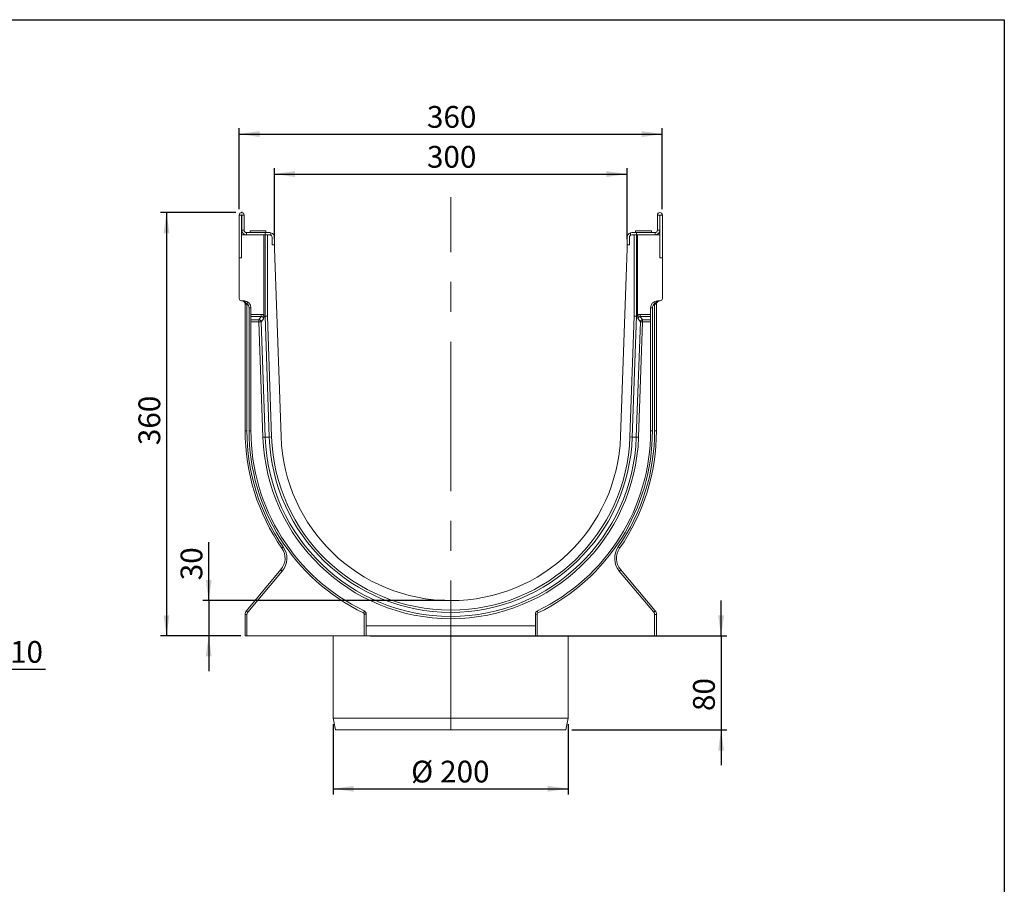
# Model space of a CAD drawing. Units: millimetres. Extents: x -276 to 11221, y -31 to 3696.
# Drawn here: x 2475 to 4150, y 1439 to 2910 of the extents above; entities that cross this region are included whole.
import ezdxf

# ---------------------------------------------------------------- set-up
doc = ezdxf.new("R2010")
doc.units = ezdxf.units.MM
doc.header["$LTSCALE"] = 10
doc.header["$PDSIZE"] = -1
doc.linetypes.add('CENTERX2', pattern=[20.32, 12.7, -2.54, 2.54, -2.54])
doc.layers.add('FORMAT', color=7, linetype='Continuous')
doc.styles.add('SLDTEXTSTYLE1', font='TXT', dxfattribs={"width": 0.7})
doc.dimstyles.new('SLDDIMSTYLE0', dxfattribs={"dimtxt": 33.930745, "dimasz": 35, "dimexe": 0, "dimexo": 0.0625, "dimgap": 8.482686, "dimtad": 1, "dimlfac": 0.5, "dimrnd": 1e-09, "dimzin": 12, "dimdsep": 46, "dimtxsty": 'SLDTEXTSTYLE1', "dimsah": 1, "dimcen": 0.09, "dimadec": 0, "dimazin": 3, "dimtfac": 1, "dimtofl": 0, "dimtmove": 0, "dimatfit": 3, "dimfxl": 0, "dimfrac": 2, "dimtolj": 1, "dimtzin": 12, "dimarcsym": 0})
doc.dimstyles.new('SLDDIMSTYLE1', dxfattribs={"dimtxt": 33.930745, "dimasz": 35, "dimexe": 0, "dimexo": 0.0625, "dimgap": 8.482686, "dimtad": 1, "dimlfac": 0.5, "dimrnd": 1e-09, "dimzin": 12, "dimdsep": 46, "dimtxsty": 'SLDTEXTSTYLE1', "dimsah": 1, "dimcen": 0.09, "dimadec": 0, "dimazin": 3, "dimtfac": 1, "dimtmove": 0, "dimatfit": 0, "dimfxl": 0, "dimfrac": 2, "dimtolj": 1, "dimtzin": 12, "dimarcsym": 0})

# ---------------------------------------------------------------- blocks, each defined once
blk = doc.blocks.new('_D_1')
at = {"layer": 'FORMAT'}
for p, q in [((2403.5, 1911.9), (2403.5, 1795.5)), ((2383.5, 1869.2), (2383.5, 1795.5)), ((2383.5, 1805.5), (2323.5, 1805.5)), ((2403.5, 1805.5), (2383.5, 1805.5)), ((2403.5, 1805.5), (2518.5, 1805.5))]:
    blk.add_line(p, q, dxfattribs=at)
for points in [[(2383.5, 1805.5), (2348.5, 1810.5), (2348.5, 1800.5)], [(2403.5, 1805.5), (2438.5, 1800.5), (2438.5, 1810.5)]]:
    blk.add_solid(points, dxfattribs=at)
at = {"layer": 'FORMAT', "insert": (2458.2, 1853.2, 0.2), "char_height": 37.04, "attachment_point": 1, "style": 'SLDTEXTSTYLE1'}
blk.add_mtext('10', dxfattribs=at)
blk = doc.blocks.new('_D_4')
at = {"layer": 'FORMAT'}
for p, q in [((2842.3, 2581.9), (2714.4, 2581.9)), ((2724.4, 2581.9), (2724.4, 1861.9)), ((2851.2, 1861.9), (2714.4, 1861.9))]:
    blk.add_line(p, q, dxfattribs=at)
for points in [[(2724.4, 2581.9), (2719.4, 2546.9), (2729.4, 2546.9)], [(2724.4, 1861.9), (2729.4, 1896.9), (2719.4, 1896.9)]]:
    blk.add_solid(points, dxfattribs=at)
at = {"layer": 'FORMAT', "insert": (2676.7, 2186.3, 0.2), "char_height": 37.04, "attachment_point": 1, "rotation": 90, "style": 'SLDTEXTSTYLE1'}
blk.add_mtext('360', dxfattribs=at)
blk = doc.blocks.new('_D_5')
at = {"layer": 'FORMAT'}
for p, q in [((2796.2, 1921.9), (2796.2, 2021.6)), ((3198.1, 1921.9), (2786.2, 1921.9)), ((2796.2, 1921.9), (2796.2, 1861.9)), ((2851.2, 1861.9), (2786.2, 1861.9)), ((2796.2, 1861.9), (2796.2, 1801.9))]:
    blk.add_line(p, q, dxfattribs=at)
for points in [[(2796.2, 1921.9), (2801.2, 1956.9), (2791.2, 1956.9)], [(2796.2, 1861.9), (2791.2, 1826.9), (2801.2, 1826.9)]]:
    blk.add_solid(points, dxfattribs=at)
at = {"layer": 'FORMAT', "insert": (2748.4, 1956.5, 0.2), "char_height": 37.04, "attachment_point": 1, "rotation": 90, "style": 'SLDTEXTSTYLE1'}
blk.add_mtext('30', dxfattribs=at)
blk = doc.blocks.new('_D_6')
at = {"layer": 'FORMAT'}
for p, q in [((2908.1, 2536.9), (2908.1, 2657.5)), ((2908.1, 2647.5), (3508.1, 2647.5)), ((3508.1, 2536.9), (3508.1, 2657.5))]:
    blk.add_line(p, q, dxfattribs=at)
for points in [[(2908.1, 2647.5), (2943.1, 2642.5), (2943.1, 2652.5)], [(3508.1, 2647.5), (3473.1, 2652.5), (3473.1, 2642.5)]]:
    blk.add_solid(points, dxfattribs=at)
at = {"layer": 'FORMAT', "insert": (3167.6, 2695.3, -9.8), "char_height": 37.04, "attachment_point": 1, "style": 'SLDTEXTSTYLE1'}
blk.add_mtext('300', dxfattribs=at)
blk = doc.blocks.new('_D_7')
at = {"layer": 'FORMAT'}
for p, q in [((2848.1, 2587.7), (2848.1, 2725.5)), ((2848.1, 2715.5), (3568.1, 2715.5)), ((3568.1, 2587.7), (3568.1, 2725.5))]:
    blk.add_line(p, q, dxfattribs=at)
for points in [[(2848.1, 2715.5), (2883.1, 2710.5), (2883.1, 2720.5)], [(3568.1, 2715.5), (3533.1, 2720.5), (3533.1, 2710.5)]]:
    blk.add_solid(points, dxfattribs=at)
at = {"layer": 'FORMAT', "insert": (3167.6, 2763.2, -9.8), "char_height": 37.04, "attachment_point": 1, "style": 'SLDTEXTSTYLE1'}
blk.add_mtext('360', dxfattribs=at)
blk = doc.blocks.new('_D_8')
at = {"layer": 'FORMAT'}
for p, q in [((3008.1, 1711.9), (3008.1, 1591.9)), ((3408.1, 1711.9), (3408.1, 1591.9)), ((3008.1, 1601.9), (3408.1, 1601.9))]:
    blk.add_line(p, q, dxfattribs=at)
for points in [[(3008.1, 1601.9), (3043.1, 1596.9), (3043.1, 1606.9)], [(3408.1, 1601.9), (3373.1, 1606.9), (3373.1, 1596.9)]]:
    blk.add_solid(points, dxfattribs=at)
at = {"layer": 'FORMAT', "char_height": 37.04, "attachment_point": 1, "style": 'SLDTEXTSTYLE1'}
for s, insert in [('%%c', (3140.7, 1649.6, -9.8)), ('200', (3190, 1649.6, -9.8))]:
    blk.add_mtext(s, dxfattribs=dict(at, insert=insert))
blk = doc.blocks.new('_D_9')
at = {"layer": 'FORMAT'}
for p, q in [((3668.1, 1861.9), (3668.1, 1921.9)), ((3071, 1861.9), (3678.1, 1861.9)), ((3668.1, 1861.9), (3668.1, 1701.9)), ((3414.1, 1701.9), (3678.1, 1701.9)), ((3668.1, 1701.9), (3668.1, 1641.9))]:
    blk.add_line(p, q, dxfattribs=at)
for points in [[(3668.1, 1861.9), (3673.1, 1896.9), (3663.1, 1896.9)], [(3668.1, 1701.9), (3663.1, 1666.9), (3673.1, 1666.9)]]:
    blk.add_solid(points, dxfattribs=at)
at = {"layer": 'FORMAT', "insert": (3620.4, 1734.1, -9.8), "char_height": 37.04, "attachment_point": 1, "rotation": 90, "style": 'SLDTEXTSTYLE1'}
blk.add_mtext('80', dxfattribs=at)

msp = doc.modelspace()

# ---------------------------------------------------------------- linework, layer by layer
at = {"color": 7, "linetype": 'Continuous', "lineweight": 15}
for p, q in [((2848.137, 2577.694), (2848.137, 2504.894)), ((2852.137, 2577.694), (2848.137, 2577.694)), ((2852.137, 2577.694), (2852.137, 2543.894)), ((2852.537, 2551.894), (2852.537, 2577.694)), ((2852.537, 2577.694), (2856.537, 2577.694)), ((2856.537, 2551.894), (2856.537, 2577.694)), ((3563.737, 2577.694), (3559.737, 2577.694)), ((3559.737, 2551.894), (3559.737, 2577.694)), ((3563.737, 2551.894), (3563.737, 2577.694)), ((3564.137, 2543.894), (3564.137, 2577.694)), ((3564.137, 2577.694), (3568.137, 2577.694)), ((3568.137, 2504.894), (3568.137, 2577.694)), ((2852.537, 2551.894), (2856.537, 2551.894)), ((2860.537, 2547.894), (2860.537, 2543.894)), ((2892.137, 2547.894), (2860.537, 2547.894)), ((2866.637, 2550.894), (2866.637, 2547.894)), ((2866.637, 2550.894), (2893.637, 2550.894)), ((2892.137, 2543.894), (2892.137, 2547.894)), ((2892.137, 2547.894), (2900.137, 2547.894)), ((2893.637, 2547.894), (2893.637, 2550.894)), ((2900.137, 2547.894), (2902.137, 2547.64)), ((2902.137, 2547.64), (2902.137, 2543.358)), ((3514.137, 2547.64), (3516.137, 2547.894)), ((3514.137, 2543.358), (3514.137, 2547.64)), ((3516.137, 2547.894), (3524.137, 2547.894)), ((3522.637, 2550.894), (3522.637, 2547.894)), ((3522.637, 2550.894), (3536.137, 2550.894)), ((3524.137, 2547.894), (3555.737, 2547.894)), ((3524.137, 2543.894), (3524.137, 2547.894)), ((3536.137, 2550.894), (3549.637, 2550.894)), ((3549.637, 2547.894), (3549.637, 2550.894)), ((3555.737, 2543.894), (3555.737, 2547.894)), ((3559.737, 2551.894), (3563.737, 2551.894)), ((2852.137, 2504.894), (2852.137, 2543.894)), ((2890.139, 2543.894), (2852.137, 2543.894)), ((2890.139, 2543.894), (2890.139, 2407.34)), ((2890.426, 2543.894), (2890.139, 2543.894)), ((2892.137, 2543.894), (2890.426, 2543.894)), ((2897.778, 2543.894), (2892.137, 2543.894)), ((2892.176, 2405.936), (2892.176, 2543.894)), ((2896.021, 2543.894), (2896.021, 2406.003)), ((2897.778, 2543.894), (2900.137, 2543.894)), ((2904.137, 2526.894), (2904.137, 2539.894)), ((2908.137, 2526.894), (2908.137, 2539.894)), ((3508.137, 2526.894), (3508.137, 2539.894)), ((3512.137, 2539.894), (3512.137, 2526.894)), ((3514.481, 2543.512), (3514.137, 2543.358)), ((3516.137, 2543.894), (3518.496, 2543.894)), ((3524.137, 2543.894), (3518.496, 2543.894)), ((3520.253, 2406.003), (3520.253, 2543.894)), ((3524.098, 2543.894), (3524.098, 2405.936)), ((3524.137, 2543.894), (3525.848, 2543.894)), ((3525.848, 2543.894), (3526.135, 2543.894)), ((3526.135, 2407.34), (3526.135, 2543.894)), ((3564.137, 2543.894), (3526.135, 2543.894)), ((3564.137, 2504.894), (3564.137, 2543.894)), ((2904.137, 2526.894), (2908.137, 2526.894)), ((2908.137, 2520.894), (2908.137, 2526.894)), ((2919.315, 2200.808), (2908.137, 2520.894)), ((3508.137, 2520.894), (3496.959, 2200.808)), ((3508.137, 2526.894), (3508.137, 2520.894)), ((3508.137, 2526.894), (3512.137, 2526.894)), ((2848.137, 2504.894), (2848.137, 2435.944)), ((2848.137, 2504.894), (2852.137, 2504.894)), ((3564.137, 2504.894), (3568.137, 2504.894)), ((3568.137, 2435.944), (3568.137, 2504.894)), ((2851.997, 2431.946), (2856.556, 2431.787)), ((3559.718, 2431.787), (3564.277, 2431.946)), ((2858.137, 2425.938), (2861.237, 2425.938)), ((2858.137, 2210.894), (2858.137, 2425.938)), ((2861.237, 2425.938), (2861.237, 2210.894)), ((2865.037, 2210.894), (2865.037, 2419.795)), ((2865.037, 2419.795), (2868.137, 2419.795)), ((2868.137, 2419.795), (2868.137, 2408.702)), ((3548.137, 2419.795), (3548.137, 2408.702)), ((3551.237, 2419.795), (3548.137, 2419.795)), ((3551.237, 2419.795), (3551.237, 2210.894)), ((3555.037, 2210.894), (3555.037, 2425.938)), ((3558.137, 2425.938), (3555.037, 2425.938)), ((3558.137, 2425.938), (3558.137, 2210.894)), ((2868.137, 2408.702), (2885.778, 2408.702)), ((2868.137, 2404.943), (2868.137, 2408.702)), ((2885.778, 2404.943), (2868.137, 2404.943)), ((2868.137, 2404.943), (2868.137, 2399.579)), ((2868.137, 2399.579), (2881.737, 2399.579)), ((2868.137, 2395.82), (2868.137, 2399.579)), ((2881.737, 2395.82), (2868.137, 2395.82)), ((2868.137, 2395.82), (2868.137, 2210.894)), ((2881.737, 2399.579), (2885.778, 2404.943)), ((2881.737, 2395.82), (2881.737, 2399.579)), ((2885.58, 2395.955), (2881.737, 2395.82)), ((2888.584, 2199.735), (2881.737, 2395.82)), ((2889.475, 2401.125), (2885.58, 2395.955)), ((2885.58, 2395.955), (2892.427, 2199.869)), ((2885.778, 2408.702), (2885.778, 2404.943)), ((2892.176, 2405.936), (2890.091, 2405.9)), ((2896.021, 2406.003), (2892.176, 2405.936)), ((2899.364, 2200.111), (2892.176, 2405.936)), ((2896.021, 2406.003), (2903.206, 2200.246)), ((3513.068, 2200.246), (3520.253, 2406.003)), ((3524.098, 2405.936), (3516.911, 2200.111)), ((3524.098, 2405.936), (3520.253, 2406.003)), ((3523.847, 2199.869), (3530.695, 2395.955)), ((3524.098, 2405.936), (3526.184, 2405.9)), ((3530.695, 2395.955), (3526.799, 2401.125)), ((3534.537, 2395.82), (3527.69, 2199.735)), ((3530.496, 2404.943), (3530.496, 2408.702)), ((3530.496, 2408.702), (3548.137, 2408.702)), ((3530.496, 2404.943), (3534.537, 2399.579)), ((3548.137, 2404.943), (3530.496, 2404.943)), ((3534.537, 2395.82), (3530.695, 2395.955)), ((3534.537, 2399.579), (3534.537, 2395.82)), ((3534.537, 2399.579), (3548.137, 2399.579)), ((3548.137, 2395.82), (3534.537, 2395.82)), ((3548.137, 2408.702), (3548.137, 2404.943)), ((3548.137, 2404.943), (3548.137, 2399.579)), ((3548.137, 2399.579), (3548.137, 2395.82)), ((3548.137, 2210.894), (3548.137, 2395.82)), ((2858.137, 2210.894), (2861.237, 2210.894)), ((2865.037, 2210.894), (2868.137, 2210.894)), ((2888.584, 2199.735), (2892.427, 2199.869)), ((2899.364, 2200.111), (2892.427, 2199.869)), ((2903.206, 2200.246), (2899.364, 2200.111)), ((3513.068, 2200.246), (3516.911, 2200.111)), ((3516.911, 2200.111), (3523.847, 2199.869)), ((3527.69, 2199.735), (3523.847, 2199.869)), ((3551.237, 2210.894), (3548.137, 2210.894)), ((3558.137, 2210.894), (3555.037, 2210.894)), ((2860.477, 1904.682), (2919.163, 1974.622)), ((2921.328, 1972.051), (2862.641, 1902.111)), ((3553.633, 1902.111), (3494.947, 1972.051)), ((3497.111, 1974.622), (3555.798, 1904.682)), ((2858.137, 1898.254), (2861.237, 1898.254)), ((2858.137, 1861.894), (2858.137, 1898.254)), ((2861.237, 1898.254), (2861.237, 1861.894)), ((3061.037, 1861.894), (3061.037, 1899.099)), ((3061.037, 1899.099), (3064.137, 1899.099)), ((3064.137, 1899.099), (3064.137, 1879.214)), ((3352.137, 1879.214), (3352.137, 1899.099)), ((3355.237, 1899.099), (3352.137, 1899.099)), ((3355.237, 1899.099), (3355.237, 1861.894)), ((3555.037, 1861.894), (3555.037, 1898.254)), ((3558.137, 1898.254), (3555.037, 1898.254)), ((3558.137, 1898.254), (3558.137, 1861.894)), ((3064.137, 1879.214), (3352.137, 1879.214)), ((3064.137, 1861.894), (3064.137, 1879.214)), ((3352.137, 1879.214), (3352.137, 1861.894)), ((2861.237, 1861.894), (2858.137, 1861.894)), ((2861.237, 1861.894), (3061.037, 1861.894)), ((3008.137, 1861.894), (3008.137, 1721.894)), ((3064.137, 1861.894), (3061.037, 1861.894)), ((3352.137, 1861.894), (3064.137, 1861.894)), ((3355.237, 1861.894), (3352.137, 1861.894)), ((3355.237, 1861.894), (3555.037, 1861.894)), ((3408.137, 1721.894), (3408.137, 1861.894)), ((3558.137, 1861.894), (3555.037, 1861.894)), ((3008.137, 1721.894), (3012.137, 1701.894)), ((3008.137, 1721.894), (3211.177, 1721.894)), ((3211.177, 1721.894), (3408.137, 1721.894)), ((3404.137, 1701.894), (3408.137, 1721.894)), ((3211.117, 1701.894), (3012.137, 1701.894)), ((3404.137, 1701.894), (3211.117, 1701.894))]:
    msp.add_line(p, q, dxfattribs=at)
for centre, radius, start, end in [((2852.337, 2577.694), 4.2, 0, 180), ((3563.937, 2577.694), 4.2, 0, 180), ((2852.337, 2577.694), 0.2, 0, 180), ((3563.937, 2577.694), 0.2, 0, 180), ((2860.537, 2551.894), 8, 180, 270), ((2860.537, 2551.894), 4, 180, 270), ((2900.137, 2539.894), 8, 0, 75.522488), ((3516.137, 2539.894), 8, 104.477512, 180), ((3555.737, 2551.894), 4, 270, 0), ((3555.737, 2551.894), 8, 270, 0), ((2900.137, 2539.894), 4, 0, 90), ((3516.137, 2539.894), 4, 90, 180), ((2852.137, 2435.944), 4, 180, 268), ((2852.137, 2425.938), 6, 0, 88), ((2856.137, 2419.795), 12, 0, 88), ((2855.789, 2428.633), 3.246, 356.264353, 76.327921), ((2857.374, 2429.868), 5.031, 319.746816, 1.827246), ((3560.137, 2419.795), 12, 92, 180), ((3558.9, 2429.868), 5.031, 178.172754, 220.253184), ((3560.486, 2428.633), 3.246, 103.672079, 183.735647), ((3564.137, 2425.938), 6, 92, 180), ((3564.137, 2435.944), 4, 272, 0), ((2851.237, 2425.938), 10, 0, 3.895895), ((2857.037, 2419.795), 8, 0, 58.522722), ((3559.237, 2419.795), 8, 121.477278, 180), ((3565.037, 2425.938), 10, 176.104105, 180), ((3208.137, 2210.894), 350, 180, 214.821514), ((3207.237, 2210.894), 346, 180, 214.821514), ((3209.037, 2210.894), 344, 180, 244.308461), ((3208.137, 2210.894), 340, 180, 244.308461), ((3208.137, 2210.894), 319.748, 182, 358), ((3208.137, 2210.894), 315.902, 182, 358), ((3208.137, 2210.894), 308.962, 182, 358), ((3208.137, 2210.894), 305.117, 182, 358), ((3208.137, 2210.894), 288.998, 182, 358), ((3208.137, 2210.894), 340, 295.691539, 0), ((3207.237, 2210.894), 344, 295.691539, 0), ((3209.037, 2210.894), 346, 325.178486, 0), ((3208.137, 2210.894), 350, 325.178486, 0), ((2896.182, 1993.906), 30, 320, 34.821514), ((2926.165, 2007.833), 6.24, 118.435406, 149.113886), ((2895.282, 1993.906), 34, 320, 34.821514), ((3520.992, 1993.906), 34, 145.178486, 220), ((3520.092, 1993.906), 30, 145.178486, 220), ((3490.109, 2007.833), 6.24, 30.886114, 61.564594), ((2924.468, 1976.891), 5.769, 203.156236, 237.024565), ((3491.807, 1976.891), 5.769, 302.975435, 336.843764), ((2868.137, 1898.254), 10, 140, 180), ((2865.781, 1906.951), 5.769, 203.156236, 237.024565), ((2867.237, 1898.254), 6, 140, 180), ((3055.828, 1903.744), 4.969, 325.11171, 8.824294), ((3059.037, 1899.099), 2, 0, 64.308461), ((3058.137, 1899.099), 6, 0, 64.308461), ((3358.137, 1899.099), 6, 115.691539, 180), ((3357.237, 1899.099), 2, 115.691539, 180), ((3360.446, 1903.744), 4.969, 171.175706, 214.88829), ((3550.493, 1906.951), 5.769, 302.975435, 336.843764), ((3549.037, 1898.254), 6, 0, 40), ((3548.137, 1898.254), 10, 0, 40)]:
    msp.add_arc(centre, radius, start, end, dxfattribs=at)
for points, knots in [([(2902.137, 2543.358), (2901.749, 2543.541), (2901.106, 2543.844), (2900.412, 2543.88), (2900.137, 2543.894)], [0, 0, 0, 0, 0.60409065, 1, 1, 1, 1]), ([(2859.028, 2428.422), (2858.465, 2428.738), (2857.992, 2429.127), (2857.031, 2429.938), (2856.539, 2430.353), (2855.463, 2431.066), (2854.875, 2431.369), (2853.954, 2431.684), (2853.64, 2431.767), (2853.001, 2431.886), (2852.673, 2431.923), (2852.346, 2431.934)], [0, 0, 0, 0, 0.25, 0.25, 0.5, 0.5, 0.75, 0.75, 0.875, 0.875, 1, 1, 1, 1]), ([(3557.246, 2428.422), (3557.809, 2428.738), (3558.282, 2429.127), (3559.243, 2429.938), (3559.735, 2430.353), (3560.811, 2431.066), (3561.4, 2431.369), (3562.32, 2431.684), (3562.634, 2431.767), (3563.273, 2431.886), (3563.601, 2431.923), (3563.928, 2431.934)], [0, 0, 0, 0, 0.25, 0.25, 0.5, 0.5, 0.75, 0.75, 0.875, 0.875, 1, 1, 1, 1]), ([(2861.214, 2426.617), (2860.894, 2427.013), (2860.541, 2427.36), (2859.788, 2427.965), (2859.401, 2428.212), (2859.028, 2428.422)], [0, 0, 0, 0, 0.5, 0.5, 1, 1, 1, 1]), ([(3557.246, 2428.422), (3556.873, 2428.212), (3556.488, 2427.967), (3555.733, 2427.36), (3555.38, 2427.013), (3555.06, 2426.617)], [0, 0, 0, 0, 0.5, 0.5, 1, 1, 1, 1]), ([(2885.58, 2395.955), (2885.526, 2396.37), (2885.397, 2396.811), (2884.966, 2397.662), (2884.664, 2398.07), (2883.932, 2398.76), (2883.504, 2399.041), (2882.619, 2399.431), (2882.164, 2399.542), (2881.737, 2399.579)], [0, 0, 0, 0, 0.25, 0.25, 0.5, 0.5, 0.75, 0.75, 1, 1, 1, 1]), ([(2885.778, 2408.702), (2886.557, 2408.702), (2887.319, 2408.59), (2888.431, 2408.247), (2888.794, 2408.103), (2889.488, 2407.762), (2889.821, 2407.565), (2890.139, 2407.34)], [0, 0, 0, 0, 0.5, 0.5, 0.75, 0.75, 1, 1, 1, 1]), ([(2889.475, 2401.125), (2889.495, 2401.621), (2889.44, 2402.13), (2889.142, 2403.086), (2888.893, 2403.546), (2888.372, 2404.112), (2888.171, 2404.282), (2887.744, 2404.562), (2887.515, 2404.674), (2886.786, 2404.93), (2886.279, 2404.982), (2885.778, 2404.943)], [0, 0, 0, 0, 0.25, 0.25, 0.5, 0.5, 0.625, 0.625, 0.75, 0.75, 1, 1, 1, 1]), ([(2890.091, 2405.9), (2890.063, 2404.983), (2889.984, 2404.137), (2889.817, 2402.945), (2889.755, 2402.566), (2889.621, 2401.831), (2889.548, 2401.472), (2889.475, 2401.125)], [0, 0, 0, 0, 0.5, 0.5, 0.75, 0.75, 1, 1, 1, 1]), ([(3526.135, 2407.34), (3526.453, 2407.565), (3526.786, 2407.762), (3527.48, 2408.103), (3527.843, 2408.247), (3528.956, 2408.59), (3529.717, 2408.702), (3530.496, 2408.702)], [0, 0, 0, 0, 0.25, 0.25, 0.5, 0.5, 1, 1, 1, 1]), ([(3526.184, 2405.9), (3526.211, 2404.983), (3526.291, 2404.137), (3526.457, 2402.945), (3526.519, 2402.566), (3526.654, 2401.831), (3526.726, 2401.472), (3526.799, 2401.125)], [0, 0, 0, 0, 0.5, 0.5, 0.75, 0.75, 1, 1, 1, 1]), ([(3530.496, 2404.943), (3530.001, 2404.981), (3529.486, 2404.929), (3528.762, 2404.675), (3528.533, 2404.563), (3528.1, 2404.281), (3527.901, 2404.111), (3527.556, 2403.736), (3527.406, 2403.528), (3527.155, 2403.08), (3527.057, 2402.847), (3526.908, 2402.369), (3526.857, 2402.121), (3526.798, 2401.623), (3526.789, 2401.37), (3526.799, 2401.125)], [0, 0, 0, 0, 0.25, 0.25, 0.375, 0.375, 0.5, 0.5, 0.625, 0.625, 0.75, 0.75, 0.875, 0.875, 1, 1, 1, 1]), ([(3530.695, 2395.955), (3530.748, 2396.37), (3530.877, 2396.811), (3531.308, 2397.662), (3531.61, 2398.07), (3532.342, 2398.76), (3532.77, 2399.041), (3533.655, 2399.431), (3534.11, 2399.542), (3534.537, 2399.579)], [0, 0, 0, 0, 0.25, 0.25, 0.5, 0.5, 0.75, 0.75, 1, 1, 1, 1])]:
    msp.add_open_spline(points, degree=3, knots=knots, dxfattribs=at)
for points in [[(2890.139, 2407.34), (2890.139, 2406.853), (2890.123, 2406.373), (2890.091, 2405.9)], [(3526.184, 2405.9), (3526.152, 2406.373), (3526.135, 2406.853), (3526.135, 2407.34)]]:
    msp.add_open_spline(points, degree=3, dxfattribs=at)
at = {"layer": 'FORMAT', "color": 7, "lineweight": 30}
for p, q in [((200, 2910), (4150, 2910)), ((4150, 2910), (4150, 50))]:
    msp.add_line(p, q, dxfattribs=at)
at = {"layer": 'FORMAT', "linetype": 'CENTERX2', "lineweight": 0, "ltscale": 2}
msp.add_line((3208.137, 1701.894), (3208.137, 2608.048), dxfattribs=at)
at = {"layer": 'FORMAT'}
for p in [(2852.337, 2581.894), (3208.137, 1921.896)]:
    msp.add_point(p, dxfattribs=at)

# ---------------------------------------------------------------- dimensions: what is measured, and where the dimension line sits
for base, p1, p2, dimstyle, picture, middle in [((3568.137, 2715.485), (2848.137, 2577.694), (3568.137, 2577.694), 'SLDDIMSTYLE0', '_D_7', (3210.976, 2715.485)), ((3508.137, 2647.504), (2908.137, 2526.894), (3508.137, 2526.894), 'SLDDIMSTYLE0', '_D_6', (3210.976, 2647.504)), ((2383.51, 1805.46), (2403.51, 1921.896), (2383.51, 1879.214), 'SLDDIMSTYLE1', '_D_1', (2488.318, 1805.46))]:
    dim = msp.add_linear_dim(base=base, p1=p1, p2=p2, dimstyle=dimstyle, dxfattribs=at)
    dim.commit()
    dim.dimension.update_dxf_attribs({"geometry": picture, "text_midpoint": middle, "dimtype": 160})
for base, p1, p2, dimstyle, picture, middle in [((2724.411, 1861.894), (2852.337, 2581.894), (2861.237, 1861.894), 'SLDDIMSTYLE0', '_D_4', (2724.411, 2229.687)), ((2796.191, 1861.894), (3208.137, 1921.896), (2861.237, 1861.894), 'SLDDIMSTYLE1', '_D_5', (2796.191, 1989.005)), ((3668.137, 1701.894), (3061.037, 1861.894), (3404.137, 1701.894), 'SLDDIMSTYLE1', '_D_9', (3668.137, 1767.855))]:
    dim = msp.add_linear_dim(base=base, p1=p1, p2=p2, angle=90, dimstyle=dimstyle, dxfattribs=at)
    dim.commit()
    dim.dimension.update_dxf_attribs({"geometry": picture, "text_midpoint": middle, "dimtype": 160})
dim = msp.add_linear_dim(base=(3408.137, 1601.894), p1=(3008.137, 1721.894), p2=(3408.137, 1721.894), text='%%c<>', dimstyle='SLDDIMSTYLE0', dxfattribs=at)
dim.commit()
dim.dimension.update_dxf_attribs({"geometry": '_D_8', "text_midpoint": (3209.914, 1601.894), "dimtype": 160})

doc.saveas('drawing.dxf')
